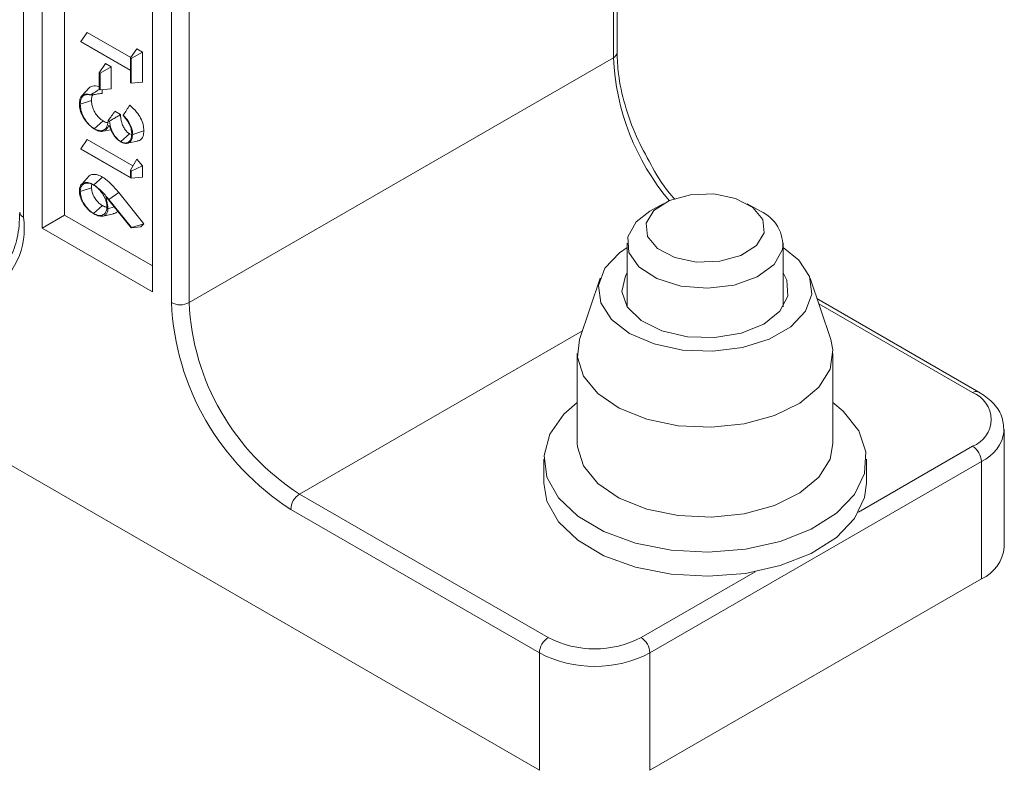
# Paper-space layout 'Sheet4' of a CAD drawing. Units: inches. Extents: x 0.6 to 17.5, y 0.2 to 10.8.
# Drawn here: x 2 to 2.1, y 5.8 to 5.9 of the extents above; entities that cross this region are included whole.
import ezdxf

# ---------------------------------------------------------------- set-up
doc = ezdxf.new("R2010")
doc.units = ezdxf.units.IN
doc.header["$MEASUREMENT"] = 0

psp = doc.layouts.new('Sheet4')

# ---------------------------------------------------------------- linework, layer by layer
at = {"color": 7, "linetype": 'Continuous', "lineweight": 15}
for p, q in [((2.0331814402, 5.8854522991), (2.0331814402, 5.959359254)), ((2.0334255179, 5.8857924692), (2.0334255179, 5.9596994241)), ((1.9938486255, 5.9487289401), (1.9938486255, 5.8748219852)), ((2.0037186577, 5.8691241369), (2.0037186577, 5.9430310918)), ((2.004897169, 5.9430310918), (2.004897169, 5.8691241369)), ((1.9951007938, 5.9421441915), (1.9951007938, 5.8740991238)), ((1.9965950862, 5.9412815548), (1.9965950862, 5.8749618198)), ((2.0024664894, 5.8698469983), (2.0024664894, 5.9378920659)), ((1.9976746325, 5.8865240219), (1.9981059976, 5.8871376665)), ((1.9981059976, 5.8871376665), (2.0010021625, 5.8854657461)), ((1.9976746325, 5.8865070113), (1.9976746325, 5.8865240219)), ((1.9976746325, 5.8865240219), (2.0009797523, 5.8846160169)), ((2.0009797523, 5.8845990062), (1.9976746325, 5.8865070113)), ((2.0009797523, 5.8854338662), (2.0014111174, 5.8860475108)), ((2.0010416992, 5.8853981051), (2.0017888454, 5.885829453)), ((2.0014111174, 5.8860475108), (2.0017888454, 5.885829453)), ((2.0017888454, 5.885829453), (2.0017888454, 5.8838120913)), ((1.9989022484, 5.884452252), (1.9993336135, 5.8850658966)), ((1.9993336135, 5.8850658966), (1.9997113415, 5.8848478389)), ((2.0009797523, 5.8854338662), (2.0010416992, 5.8853981051)), ((2.0009797523, 5.8846160169), (2.0009797523, 5.8854338662)), ((2.0010416992, 5.8853981051), (2.0010416992, 5.8837453957)), ((2.004897169, 5.8691241369), (2.0331814402, 5.8854522991)), ((1.9989022484, 5.884452252), (1.9989641953, 5.8844164909)), ((1.9989022484, 5.8833447756), (1.9989022484, 5.884452252)), ((1.9989641953, 5.8844164909), (1.9997113415, 5.8848478389)), ((1.9989641953, 5.8844164909), (1.9989641953, 5.8833090144)), ((1.9997113415, 5.8848478389), (1.9997113415, 5.88337571)), ((2.0009797523, 5.8837811569), (2.0009797523, 5.8845990062)), ((2.0010416992, 5.8837453957), (2.0009797523, 5.8837811569)), ((2.0010416992, 5.8837453957), (2.0017888454, 5.8838120913)), ((1.9982302515, 5.883451148), (1.9977633489, 5.8829250923)), ((1.9989641953, 5.8833090144), (1.9989022484, 5.8833447756)), ((1.9989641953, 5.8833090144), (1.9997113415, 5.88337571)), ((1.9990975335, 5.8833209172), (1.9990975335, 5.8830757743)), ((1.9976421168, 5.8823527051), (1.9983892936, 5.8826020367)), ((1.9978864232, 5.882940354), (1.9981111248, 5.8829874986)), ((1.9983503873, 5.8829842183), (1.9983503873, 5.8829660993)), ((1.9999474215, 5.8818763416), (2.0003251495, 5.8816582839)), ((1.9985794631, 5.8807128078), (1.9991683575, 5.8812356199)), ((1.9995035127, 5.8812699384), (1.9995867859, 5.8812218658)), ((2.0005075924, 5.8815954539), (2.0005075924, 5.8816162031)), ((1.9991752752, 5.8805478684), (1.9996891745, 5.8806525286)), ((2.0011360745, 5.880336285), (2.0018832774, 5.8805841509)), ((1.9976746325, 5.8793814708), (1.9981059976, 5.8799951153)), ((1.9981059976, 5.8799951153), (2.0011475459, 5.8782392668)), ((2.0003383545, 5.8798610143), (2.0009278912, 5.8803834326)), ((2.0007722021, 5.8797469812), (2.0014482578, 5.8798846104)), ((2.0009278912, 5.8803834326), (2.0010705978, 5.8803295537)), ((1.9976746325, 5.8793644601), (1.9976746325, 5.8793814708)), ((1.9976746325, 5.8793814708), (2.0009797523, 5.8774734657)), ((2.0010416992, 5.8774206939), (1.9976746325, 5.8793644601)), ((2.0009797523, 5.8779543183), (2.0014111174, 5.8786868664)), ((2.0014111174, 5.8786868664), (2.0017888454, 5.8782404924)), ((2.0009797523, 5.8779543183), (2.0010416992, 5.8778811136)), ((2.0009797523, 5.8774734657), (2.0009797523, 5.8779543183)), ((2.0010416992, 5.8778811136), (2.0017888454, 5.8782404924)), ((2.0010416992, 5.8778811136), (2.0010416992, 5.8774206939)), ((2.0017888454, 5.8782404924), (2.0017888454, 5.8774873895)), ((1.9982391205, 5.87757608), (1.9977687523, 5.8770474997)), ((1.998543843, 5.8769712904), (1.9991329455, 5.8774939557)), ((2.0010416992, 5.8774206939), (2.0017888454, 5.8774873895)), ((1.9976420387, 5.8765293117), (1.9983892936, 5.8767782677)), ((2.0010406973, 5.874107833), (1.9993558819, 5.8761934497)), ((1.9995353962, 5.8760070418), (2.000202683, 5.8764606693)), ((1.9995353962, 5.8760070418), (2.0010571701, 5.8741226114)), ((2.000202683, 5.8764606693), (2.0018832774, 5.8743795707)), ((1.9985304153, 5.8750707639), (1.999119666, 5.8755933066)), ((1.9994835047, 5.8753732677), (1.9999052532, 5.8755133882)), ((2.0364881816, 5.8757203027), (2.0356115213, 5.875214053)), ((2.0429784138, 5.875214053), (2.0421017536, 5.8757203027)), ((1.9965950862, 5.8749618198), (1.9951007938, 5.8740991238)), ((1.9965950862, 5.8749618198), (2.0024664894, 5.8715723309)), ((1.9991689393, 5.8748980975), (1.9998505319, 5.8750370587)), ((1.9951007938, 5.8740991238), (2.0024664894, 5.8698469983)), ((2.0010406973, 5.874107833), (2.0016700677, 5.8741882932)), ((2.0010571701, 5.8741226114), (2.0010406973, 5.874107833)), ((2.0010571701, 5.8741226114), (2.0018832774, 5.8743795707)), ((2.0018832774, 5.8743795707), (2.0016700677, 5.8741882932)), ((2.0340866343, 5.8730883357), (2.0340866343, 5.8688562685)), ((2.0445033009, 5.8688562685), (2.0445033009, 5.8730883357)), ((1.969320859, 5.8719702965), (2.0282464241, 5.8379532918)), ((2.0322987222, 5.8707629997), (2.0309284235, 5.8666628026)), ((2.0476615117, 5.8666628026), (2.0462912129, 5.8707629997)), ((2.0575365838, 5.8631685143), (2.0467478236, 5.869396733)), ((2.0307741343, 5.8657309628), (2.0307741343, 5.8597429969)), ((2.0478158009, 5.8597429969), (2.0478158009, 5.8657309628)), ((2.0592346922, 5.8606609141), (2.0592334084, 5.8605941592)), ((2.0592346922, 5.8528357313), (2.0592346922, 5.8606609141)), ((2.0285449676, 5.8586921007), (2.0285449676, 5.8570892392)), ((2.0577092067, 5.8585348513), (2.0356121198, 5.8457784746)), ((2.0500449676, 5.8570892392), (2.0500449676, 5.8586921007)), ((2.0577092067, 5.8507096686), (2.0577092067, 5.8585348513)), ((2.0122628646, 5.8563663779), (2.0288356798, 5.8467990953)), ((2.0282464241, 5.8457784746), (2.0116736089, 5.8553457571)), ((2.0356121198, 5.8379532918), (2.0577092067, 5.8507096686)), ((2.0282464241, 5.8379532918), (2.0282464241, 5.8457784746)), ((2.0356121198, 5.8457784746), (2.0356121198, 5.8379532918))]:
    psp.add_line(p, q, dxfattribs=at)
at = {"color": 8, "linetype": 'Continuous', "lineweight": 15}
for p, q in [((2.057119951, 5.8631272575), (2.0468645047, 5.8690476007)), ((2.0122628646, 5.8563663779), (2.0311267639, 5.8672562751)), ((2.049515404, 5.8551654605), (2.057119951, 5.8595554721)), ((2.0350228641, 5.8467990953), (2.0426274112, 5.8511891069))]:
    psp.add_line(p, q, dxfattribs=at)
at = {"color": 7, "linetype": 'Continuous', "lineweight": 15, "flags": 128}
for points in [[(2.0432229215, 5.8737728453), (2.0427067178, 5.8729300295), (2.041671106, 5.8722654082), (2.0402737487, 5.8718801639), (2.0387273808, 5.8718329466), (2.0372674229, 5.8721309447), (2.0361161403, 5.8727287906), (2.0354488053, 5.8735354678), (2.0353670137, 5.874428167), (2.0358832174, 5.8752709827), (2.0369188292, 5.8759356041), (2.0383161865, 5.8763208483), (2.0398625543, 5.8763680657), (2.0413225122, 5.8760700676), (2.0424737949, 5.8754722216), (2.0431411298, 5.8746655444), (2.0432229215, 5.8737728453)], [(2.0444497627, 5.8726583346), (2.0438841319, 5.8716664834), (2.0427649801, 5.8708461285), (2.0412272936, 5.8702962169), (2.03945654, 5.870083076), (2.0376662985, 5.8702324139), (2.0360724984, 5.870726218), (2.0348673757, 5.8715049284), (2.034196286, 5.8724746211), (2.0341401724, 5.8735183369), (2.0347058033, 5.8745101881), (2.0356115213, 5.875214053)], [(2.0377863426, 5.8659637075), (2.0358855449, 5.8663719125), (2.0342609583, 5.8670727295), (2.0330441972, 5.8680093825), (2.0323338363, 5.8691059894), (2.0321874249, 5.8702737097), (2.0326168243, 5.8714179415), (2.0335872472, 5.872445986), (2.0340866343, 5.872790767)], [(2.0445033009, 5.872790767), (2.045545738, 5.8719581765), (2.0462560989, 5.8708615696), (2.0464025103, 5.8696938494), (2.0459731108, 5.8685496176), (2.0450026879, 5.8675215731), (2.0435698595, 5.8666930018), (2.0417907048, 5.8661310299), (2.0398093602, 5.8658811847), (2.0377863426, 5.8659637075)], [(2.0381172252, 5.8668454188), (2.0364158458, 5.8672362258), (2.0350264639, 5.8679247728), (2.0340996406, 5.8688364452), (2.0337358116, 5.8698724491), (2.0339744035, 5.8709205173), (2.0340866343, 5.8711112906)], [(2.0445033009, 5.8711112906), (2.0447465617, 5.8706218139), (2.0448100461, 5.8695653693), (2.0442758862, 5.8685542659), (2.0432019665, 5.8676980726), (2.0417046628, 5.867089571), (2.0399462312, 5.8667947019), (2.0381172252, 5.8668454188)], [(2.0374908603, 5.8609235113), (2.0353969787, 5.8613568784), (2.0335687386, 5.8620883322), (2.0321307315, 5.8630680252), (2.0311809553, 5.864229193), (2.0307841356, 5.8654927039), (2.0309284235, 5.8666628026)], [(2.0476615117, 5.8666628026), (2.0478057996, 5.8659692217), (2.0476226202, 5.8646894738), (2.046871925, 5.8634807017), (2.0456048726, 5.8624252812), (2.0439078107, 5.8615951373), (2.0418963911, 5.8610468432), (2.0397076889, 5.8608177641), (2.0374908603, 5.8609235113)], [(2.0370188811, 5.852626954), (2.0346573183, 5.8530934601), (2.0325457724, 5.8538617904), (2.0307980773, 5.8548905239), (2.0295084517, 5.8561242014), (2.0287464198, 5.8574963151), (2.0285530628, 5.8589328938), (2.0289388047, 5.8603564913), (2.02988285, 5.8616903611), (2.0307741343, 5.8624757757)], [(2.0478158009, 5.8624757757), (2.0484989044, 5.8618985194), (2.0495317166, 5.8605867541), (2.0500126631, 5.8591728476), (2.0499158158, 5.8577330239), (2.0492463958, 5.8563449042), (2.0480404918, 5.8550833226), (2.0463631143, 5.8540162911), (2.0443046912, 5.8532013337), (2.0419761925, 5.852682385), (2.0395031484, 5.8524874216), (2.0370188811, 5.852626954)], [(2.0374908603, 5.8549355453), (2.0353969787, 5.8553689125), (2.0335687386, 5.8561003662), (2.0321307315, 5.8570800592), (2.0311809553, 5.858241227), (2.0307841356, 5.8595047379), (2.0307741343, 5.8597429969)], [(2.0478158009, 5.8597429969), (2.0476226202, 5.8587015079), (2.046871925, 5.8574927358), (2.0456048726, 5.8564373152), (2.0439078107, 5.8556071714), (2.0418963911, 5.8550588772), (2.0397076889, 5.8548297981), (2.0374908603, 5.8549355453)], [(2.0370188811, 5.8510240926), (2.0346573183, 5.8514905987), (2.0325457724, 5.8522589289), (2.0307980773, 5.8532876624), (2.0295084517, 5.85452134), (2.0287464198, 5.8558934536), (2.0285449676, 5.8570892392)], [(2.0500449676, 5.8570892392), (2.0499158158, 5.8561301624), (2.0492463958, 5.8547420428), (2.0480404918, 5.8534804611), (2.0463631143, 5.8524134296), (2.0443046912, 5.8515984722), (2.0419761925, 5.8510795235), (2.0395031484, 5.8508845601), (2.0370188811, 5.8510240926)]]:
    psp.add_lwpolyline(points, dxfattribs=at)
at = {"color": 8, "linetype": 'Continuous', "lineweight": 15}
for centre, radius, start, end in [((2.0330084703, 5.8858340578), 0.0004191160654102, 294.3746582934, 354.3052007489), ((2.0491855786, 5.8861999222), 0.01602159124731, 182.6745910143, 219.8928825259), ((1.9940215954, 5.8752037439), 0.0004191160654139, 185.6947992514, 245.6253417063), ((2.0573640629, 5.8627864902), 0.0004191813633242, 65.7078900107, 125.6162699543), ((2.0566102708, 5.8609419561), 0.0026460939917354, 294.5385209708, 352.4473117189)]:
    psp.add_arc(centre, radius, start, end, dxfattribs=at)
at = {"color": 7, "linetype": 'Continuous', "lineweight": 15}
for centre, radius, start, end in [((2.0420082384, 5.8729541215), 0.002459376145308, 353.0923692365, 66.7664341559), ((1.9889990389, 5.8740353042), 0.0049129784710706, 230.7967147643, 9.2140369905), ((2.0209898388, 5.8699100715), 0.0172890540851848, 182.6054784857, 237.39452166), ((2.0043079133, 5.8702613961), 0.0012808515899246, 242.6096722366, 297.3903277635), ((2.0208890033, 5.8698518541), 0.0160083834122099, 182.6054784857, 237.39452166), ((2.0564421453, 5.8613413648), 0.00191019201115, 290.7834207995, 69.2165792005), ((2.0564298599, 5.858476634), 0.0012806706729783, 2.6054784857, 57.39452166), ((2.0129529557, 5.8552875398), 0.0012806706729776, 122.6054783401, 177.3945215144), ((2.056628145, 5.8530956604), 0.0026194754088237, 294.3746582936, 354.3052007488), ((2.0295257709, 5.8457202572), 0.0012806706729749, 122.60547834, 177.3945215144), ((2.0319292719, 5.8527697063), 0.0067244708471112, 242.6096722366, 297.3903277634), ((2.034332773, 5.8457202572), 0.0012806706729774, 2.6054784857, 57.39452166), ((2.0319292719, 5.8528863448), 0.0080053224370421, 242.6096722366, 297.3903277634)]:
    psp.add_arc(centre, radius, start, end, dxfattribs=at)
for points, knots in [([(2.035688541744958, 5.878314581314465), (2.035347435765099, 5.878937361690366), (2.034632807808854, 5.880242106530678), (2.033906177076316, 5.882316941071892), (2.033487911917442, 5.88422341582418), (2.033444174759924, 5.885323295659789), (2.03342551788859, 5.88579246918955)], [0, 0, 0, 0, 0.2501433524411656, 0.5240583375209235, 0.7969785220932164, 1, 1, 1, 1]), ([(1.998230734738286, 5.883450263450748), (1.998305454842253, 5.883494171908355), (1.998487783378192, 5.883601315292343), (1.998741686446353, 5.883575732441273), (1.998896386155739, 5.883524059062226), (1.998902248445528, 5.883522100918131)], [0, 0, 0, 0, 0.4005002574195297, 0.9772821730985448, 1, 1, 1, 1]), ([(1.998350387305515, 5.882984218318344), (1.998474541112957, 5.883064029849804), (1.998660806328771, 5.883183769328099), (1.998848045277722, 5.883300948592704), (1.998910481384059, 5.883340022818801)], [0, 0, 0, 0, 0.6665431701749565, 1, 1, 1, 1]), ([(1.997580267817442, 5.882396089896156), (1.997592234031109, 5.882533921354907), (1.997612947268742, 5.882772504405324), (1.997789581544327, 5.882968968701724), (1.998030178030602, 5.883050006706441), (1.998233506235761, 5.883008232042433), (1.998350387305515, 5.882984218318344)], [0, 0, 0, 0, 0.2904502847899844, 0.5027626897914783, 0.7141683875405453, 1, 1, 1, 1]), ([(1.997886423198645, 5.882940354022274), (1.997828367385547, 5.882891134740667), (1.997704767777925, 5.882786347923131), (1.997646965615725, 5.882551822353326), (1.997643112343216, 5.882393587727852), (1.997642116784679, 5.882352705119138)], [0, 0, 0, 0, 0.396465425662635, 0.8440665702999177, 1, 1, 1, 1]), ([(1.998350387305515, 5.882966099339423), (1.998277586603538, 5.882980836281796), (1.998107422251304, 5.883015282409163), (1.997966853188291, 5.882967623321889), (1.997886423198646, 5.882940354022274)], [0, 0, 0, 0, 0.4278258108767035, 1, 1, 1, 1]), ([(1.998350387305515, 5.882966099339423), (1.998475006979251, 5.882984873859207), (1.998724250097873, 5.883022423466916), (1.998973104465749, 5.88305799050912), (1.999097533532321, 5.883075774299294)], [0, 0, 0, 0, 0.4999924347919456, 1, 1, 1, 1]), ([(1.998508416462619, 5.882989703785704), (1.998483175106204, 5.882964158174426), (1.998408873941825, 5.882888961396905), (1.998391455819852, 5.882730208345881), (1.998389578594757, 5.882618932294516), (1.998389293567191, 5.882602036748965)], [0, 0, 0, 0, 0.3038066667102763, 0.8942938212600088, 0.9999999999999999, 0.9999999999999999, 0.9999999999999999, 0.9999999999999999]), ([(1.998389293567191, 5.882602036748965), (1.998398654894574, 5.882469370963683), (1.998414926910383, 5.882238769077118), (1.998564955732627, 5.881882756349059), (1.998763002398263, 5.881578737219558), (1.998976620106103, 5.881356345467094), (1.999119933531773, 5.881266109560054), (1.999168357528834, 5.881235619860452)], [0, 0, 0, 0, 0.2639891455452948, 0.4588703475136906, 0.6529890643771264, 0.8827489019366311, 1, 1, 1, 1]), ([(1.998612332633273, 5.880676986776397), (1.998488932894616, 5.880762538744721), (1.998224580209783, 5.880945812167864), (1.997880617421391, 5.881376703290946), (1.997656152867289, 5.881847278602376), (1.997586296066189, 5.882185209891168), (1.997581573407827, 5.882350417775043), (1.997580267817442, 5.882396089896156)], [0, 0, 0, 0, 0.2346562503782592, 0.5026915816443692, 0.7316287804353914, 0.9258081239484964, 1, 1, 1, 1]), ([(1.997642116784679, 5.882352705119138), (1.997650144069258, 5.882222052599777), (1.997665444873235, 5.881973015884013), (1.997814089119008, 5.881568207163158), (1.998039957993444, 5.881196530026974), (1.998306258004573, 5.880891248673958), (1.998497328850089, 5.880766452866611), (1.998579463109439, 5.88071280778445)], [0, 0, 0, 0, 0.2189879442545968, 0.4174128344062503, 0.6155835813597033, 0.8347536603950784, 1, 1, 1, 1]), ([(1.999503512746758, 5.881269938396881), (1.999577920002724, 5.881370875997696), (1.999726736237962, 5.881572753537091), (1.99987385917174, 5.881775144821996), (1.999947421490478, 5.881876341636306)], [0, 0, 0, 0, 0.4999942099492045, 1, 1, 1, 1]), ([(2.00050759236649, 5.881616203099749), (2.000579156030929, 5.881728923094317), (2.000722310806641, 5.881954406314991), (2.000866732666731, 5.882175027578978), (2.000938957441661, 5.882285359360651)], [0, 0, 0, 0, 0.499904135801588, 1, 1, 1, 1]), ([(2.000938957441661, 5.882285359360651), (2.001099552040082, 5.882140843997366), (2.001370713981155, 5.881896831640733), (2.001675744197575, 5.881422876148327), (2.001854723452408, 5.880980246954117), (2.001873976214367, 5.880713175493875), (2.001883277395169, 5.88058415089242)], [0, 0, 0, 0, 0.3304966631747732, 0.5580394209117766, 0.7864849073566693, 0.9999999999999999, 0.9999999999999999, 0.9999999999999999, 0.9999999999999999]), ([(1.998579463109438, 5.88071280778445), (1.998696169217578, 5.88066043127919), (1.998928083224987, 5.880556350649456), (1.999219043347329, 5.88060613477741), (1.999427638883771, 5.880812672890696), (1.999482587667214, 5.881077091718359), (1.999500388092154, 5.881241141409006), (1.999503512746758, 5.88126993839688)], [0, 0, 0, 0, 0.238431340441079, 0.4738018303889454, 0.6874964470633854, 0.9451436879321046, 1, 1, 1, 1]), ([(1.999168357528834, 5.881235619860452), (1.999264972460947, 5.88118354204727), (1.999377477433776, 5.881122899113214), (1.999469034790683, 5.881137950060106), (1.999481966220224, 5.88114007583422)], [0, 0, 0, 0, 0.8587614367920279, 1, 1, 1, 1]), ([(1.999586785912599, 5.881221865821495), (1.999669814835267, 5.881271846278427), (1.99983356276338, 5.881370416704319), (2.000080081870454, 5.881515495581745), (2.000243459077234, 5.881610687107552), (2.000325149471881, 5.881658283914131)], [0, 0, 0, 0, 0.3396276099728115, 0.6698065647069966, 1, 1, 1, 1]), ([(1.999586785912599, 5.881221865821495), (1.999615993454235, 5.881048759072289), (1.999663518342633, 5.880767089391231), (1.999843425406919, 5.880361990576197), (2.000053690644503, 5.880077170104494), (2.000230579456666, 5.879926663417538), (2.000321784904422, 5.879871107323345), (2.000338354466943, 5.879861014283961)], [0, 0, 0, 0, 0.341745740281677, 0.5560696744093678, 0.7724765259812539, 0.9586651398493218, 1, 1, 1, 1]), ([(2.000325149471881, 5.881658283914131), (2.000328467608496, 5.881575848257639), (2.000334420073571, 5.881427965447738), (2.00037901737642, 5.881213254211175), (2.000433318812878, 5.881040000147996), (2.000507650641035, 5.880854019776518), (2.000601615560223, 5.880688788648643), (2.000739993542351, 5.880523985192179), (2.000842415293183, 5.880435480146897), (2.000915416675021, 5.880391028495034), (2.000927891192206, 5.880383432571763)], [0, 0, 0, 0, 0.1870119505503896, 0.3354841085719468, 0.4525064492645593, 0.5469447258069572, 0.7232949846182015, 0.8037735390734305, 0.9664687119974675, 0.9999999999999999, 0.9999999999999999, 0.9999999999999999, 0.9999999999999999]), ([(2.00050759236649, 5.881616203099749), (2.000622699214849, 5.881492972235508), (2.000821574739876, 5.881280060465485), (2.001028754902982, 5.880893266645615), (2.001124772819805, 5.880579543039468), (2.001132913277041, 5.880404327443883), (2.001136074504655, 5.880336285027708)], [0, 0, 0, 0, 0.3424956204365051, 0.59174581969254, 0.8414604547677925, 0.9999999999999999, 0.9999999999999999, 0.9999999999999999, 0.9999999999999999]), ([(2.001074265766643, 5.880367818706366), (2.001065653193042, 5.880483331072512), (2.001049502894791, 5.880699939864658), (2.000914443289765, 5.881046002530518), (2.000727139434605, 5.881345228586046), (2.000579955981868, 5.88151297860826), (2.00050759236649, 5.881595453899209)], [0, 0, 0, 0, 0.2783951133138248, 0.5220465240697082, 0.765011345652104, 1, 1, 1, 1]), ([(1.999175275245355, 5.880547868433978), (1.999125057129754, 5.880541945845695), (1.999029796163854, 5.880530711025877), (1.99884065714819, 5.880562975170324), (1.998700173026627, 5.880633124537916), (1.998612332633273, 5.880676986776397)], [0, 0, 0, 0, 0.2946749668620936, 0.5589819855525204, 1, 1, 1, 1]), ([(1.999560749409342, 5.880934321522622), (1.999522309646127, 5.880874551897659), (1.999464644305359, 5.880784888603646), (1.999389476966257, 5.880664794981939), (1.999302696356569, 5.880586718476681), (1.999223419215518, 5.880562547283338), (1.999175275245355, 5.880547868433978)], [0, 0, 0, 0, 0.3662604750370925, 0.5494449844505384, 0.7263838360211066, 1, 1, 1, 1]), ([(2.000336620437777, 5.879845208245616), (2.000248666112285, 5.879904341143307), (2.000071702814486, 5.880023315992187), (1.999847153784334, 5.880315807567046), (1.999698118672593, 5.880630505044101), (1.999606751139403, 5.880832580541398), (1.999560749409342, 5.880934321522622)], [0, 0, 0, 0, 0.2612822311754758, 0.5256974574712578, 0.761198132782612, 1, 1, 1, 1]), ([(2.001883277395169, 5.88058415089242), (2.001871080508615, 5.880458348709086), (2.001845814787821, 5.880197750824099), (2.001680615860057, 5.87995229841971), (2.001509670320782, 5.879914689556682), (2.00144100078011, 5.879899581918541)], [0, 0, 0, 0, 0.3583070527918303, 0.7422292495967608, 1, 1, 1, 1]), ([(2.001136074504655, 5.880336285027713), (2.001122103872929, 5.880209776008503), (2.001095626727851, 5.879970016080591), (2.000910854052512, 5.879770243836289), (2.000671567759079, 5.879720219156273), (2.000470327571207, 5.879774067046278), (2.000358707253406, 5.879833456572292), (2.000336620437777, 5.879845208245616)], [0, 0, 0, 0, 0.2737945614947058, 0.5188955280532206, 0.7359658140818434, 0.9477543649869913, 1, 1, 1, 1]), ([(2.000338354466943, 5.879861014283961), (2.000420769063751, 5.879822633617417), (2.000590176279569, 5.879743740288902), (2.000802913249404, 5.879780612105403), (2.000969552854453, 5.87990771048188), (2.001061501776424, 5.880113168640178), (2.00107042541909, 5.880291201226894), (2.001074265766643, 5.880367818706366)], [0, 0, 0, 0, 0.2027221329982128, 0.4167052132260004, 0.6075421860944977, 0.8311032319658179, 1, 1, 1, 1]), ([(2.037245013301425, 5.876053316849306), (2.037192137927962, 5.876111745129412), (2.036643596875253, 5.876717893288348), (2.036101152597782, 5.877506334415306), (2.035719369696147, 5.878254193673699), (2.035688541744958, 5.878314581314465)], [0, 0, 0, 0, 0.0893043773347082, 0.926463757063982, 1, 1, 1, 1]), ([(1.998240041569236, 5.87757488436694), (1.998241110222932, 5.877576308815253), (1.998296809724031, 5.877650552754771), (1.99849438185917, 5.877678264330612), (1.998794577582142, 5.877662801338952), (1.999020569652496, 5.877550031251216), (1.999132945530578, 5.877493955665862)], [0, 0, 0, 0, 0.0062240218039076, 0.3244034159079082, 0.6640556491778085, 1, 1, 1, 1]), ([(1.999132945530578, 5.877493955665862), (1.999321527364202, 5.877358345106571), (1.999605565885938, 5.877154090953069), (1.999951999409042, 5.876767448648533), (2.000118886419168, 5.876563217111154), (2.000202682977911, 5.876460669285496)], [0, 0, 0, 0, 0.4958681488317196, 0.7468675707690531, 1, 1, 1, 1]), ([(1.997580328815201, 5.876583260470349), (1.997590019204411, 5.876682907278576), (1.997609446988251, 5.87688268425437), (1.99775985827371, 5.877067136678206), (1.997994954598295, 5.877147641587613), (1.998267989294366, 5.877112279034812), (1.998465567659259, 5.877011296852308), (1.998543842959471, 5.876971290393828)], [0, 0, 0, 0, 0.1941526312801394, 0.3892470437330915, 0.5771129886748023, 0.8324633985844321, 1, 1, 1, 1]), ([(1.998550589325887, 5.875042217951945), (1.998430306878607, 5.875122146756873), (1.998207053526587, 5.875270500685701), (1.997909908741635, 5.875616667804187), (1.997700874590192, 5.875994463022964), (1.997592794927476, 5.876333692928048), (1.997583714030534, 5.87651548955251), (1.997580328815201, 5.876583260470349)], [0, 0, 0, 0, 0.2506229315251625, 0.4651751840921678, 0.680411433276291, 0.8808624166577188, 1, 1, 1, 1]), ([(1.998530434942047, 5.87696214497982), (1.998432872219877, 5.877009616238579), (1.998236176339055, 5.877105322886032), (1.997969121835993, 5.877096371186233), (1.997770694606635, 5.876978776184296), (1.997658122602254, 5.876777078733037), (1.997647115143923, 5.876607512168184), (1.997642038737049, 5.876529311656356)], [0, 0, 0, 0, 0.2175976195417102, 0.4386978395877513, 0.6596807713910653, 0.8430519726225991, 1, 1, 1, 1]), ([(1.997642038737049, 5.876529311656356), (1.997651803715777, 5.876413341715144), (1.99767143395219, 5.876180210908991), (1.997831221037681, 5.87581064670688), (1.998055870473344, 5.875468237203127), (1.998300490045781, 5.875216496505359), (1.998467959146954, 5.875110350241909), (1.998530415345032, 5.875070763882342)], [0, 0, 0, 0, 0.2127319589448618, 0.4276485144761286, 0.6247835671031413, 0.8600661752463478, 1, 1, 1, 1]), ([(1.998441988204703, 5.877032094113619), (1.998439649232503, 5.877029305545641), (1.998399119855574, 5.876980985637143), (1.998393179461832, 5.876879843006297), (1.998389734590884, 5.876789795823036), (1.998389293567201, 5.876778267687166)], [0, 0, 0, 0, 0.0506968095449147, 0.8784670906404344, 1, 1, 1, 1]), ([(1.998389293567191, 5.876778267687163), (1.998396853554678, 5.876685999967021), (1.998408168437796, 5.876547904702874), (1.998494225598338, 5.876303502595476), (1.998625034734204, 5.876063533830006), (1.998828185302703, 5.875805540473279), (1.99900464627924, 5.87566296605348), (1.999102237101192, 5.875603862054287), (1.999119666031232, 5.875593306558939)], [0, 0, 0, 0, 0.207816756299192, 0.3110352115669872, 0.5149332196046131, 0.7314126052517028, 0.9520324676144297, 1, 1, 1, 1]), ([(1.999421734069682, 5.87550279137885), (1.999412339367036, 5.875617781034997), (1.999393040944587, 5.875853990635795), (1.999230495476864, 5.876223935067203), (1.999005896277419, 5.876564851114537), (1.998763103733345, 5.876814459673473), (1.998594824527209, 5.876921274025202), (1.998530434942047, 5.87696214497982)], [0, 0, 0, 0, 0.2107579534535577, 0.4329350457989504, 0.6235960815747179, 0.8559745275896651, 1, 1, 1, 1]), ([(1.998543842959448, 5.876971290393842), (1.998713107178751, 5.876849102181595), (1.998973804102051, 5.876660910659915), (1.999295189582481, 5.876301115207802), (1.999455098301962, 5.876105346610438), (1.999535396167406, 5.87600704177415)], [0, 0, 0, 0, 0.4796125567503217, 0.7386884152868401, 0.9999999999999999, 0.9999999999999999, 0.9999999999999999, 0.9999999999999999]), ([(1.99935588185081, 5.8761934496533), (1.999381777483864, 5.876055388126607), (1.999414147057559, 5.875882811045616), (1.999453762157614, 5.875675473034975), (1.999470570373259, 5.875572369673356), (1.999481070635432, 5.875471046061358), (1.999482691693048, 5.875405927470892), (1.999483504724211, 5.875373267654961)], [0, 0, 0, 0, 0.4983345965580095, 0.6229188687892646, 0.7475492531881204, 0.8733849295035176, 1, 1, 1, 1]), ([(1.998530415345032, 5.875070763882342), (1.998649625349538, 5.875015202013116), (1.998887446956987, 5.874904357180025), (1.999176768167406, 5.874961015898668), (1.999366299146959, 5.875140314169381), (1.999416670556102, 5.875354380898997), (1.999420941949842, 5.875479574518917), (1.999421734069682, 5.87550279137885)], [0, 0, 0, 0, 0.2647256204398386, 0.5281223907949953, 0.752031535542274, 0.9540148362929654, 1, 1, 1, 1]), ([(1.999483504724211, 5.875373267654961), (1.999476444689384, 5.875287907188651), (1.999462270628337, 5.875116533464597), (1.999320818052291, 5.874944017102295), (1.99910247259676, 5.874864987450545), (1.998828256965953, 5.874897738619535), (1.998638544587771, 5.87499645202288), (1.998550589325886, 5.875042217951945)], [0, 0, 0, 0, 0.1734388157631722, 0.3482039993224724, 0.5727122878880453, 0.8018990485543892, 1, 1, 1, 1]), ([(1.999119666031232, 5.875593306558939), (1.999165410955295, 5.875568878260263), (1.999234022603983, 5.875532238876088), (1.999335237551687, 5.875497680530643), (1.999388791013447, 5.875490401863513), (1.999420973613502, 5.87548602779645)], [0, 0, 0, 0, 0.4439234090058947, 0.6658294358709075, 1, 1, 1, 1]), ([(2.000124115636074, 5.87524246053669), (2.000089028670078, 5.875188775474831), (2.000020504719041, 5.875083929916211), (1.999900322215171, 5.875064995357268), (1.999841677894123, 5.875055756039415)], [0, 0, 0, 0, 0.5120394470176226, 1, 1, 1, 1]), ([(1.9936045478204, 5.875162155233524), (1.993595167228924, 5.874852703122765), (1.99356784600457, 5.873951415547552), (1.993276681799423, 5.87265657678213), (1.992632201169699, 5.87151591363791), (1.992108592762776, 5.870897757457365), (1.991730609469931, 5.870764062327082), (1.991714802200333, 5.870758471193803)], [0, 0, 0, 0, 0.1455419461196426, 0.4238948229764692, 0.7027161729540163, 0.9875675838325404, 1, 1, 1, 1]), ([(2.059210375190521, 5.860575512876021), (2.059186807854743, 5.860913928792831), (2.059138205168686, 5.861611840627924), (2.058502002155377, 5.862512053717226), (2.057852663260425, 5.862953588074035), (2.057536583832931, 5.863168514251726)], [0, 0, 0, 0, 0.3257522386376118, 0.6717956554619464, 1, 1, 1, 1])]:
    psp.add_open_spline(points, degree=3, knots=knots, dxfattribs=at)

doc.saveas('drawing.dxf')
